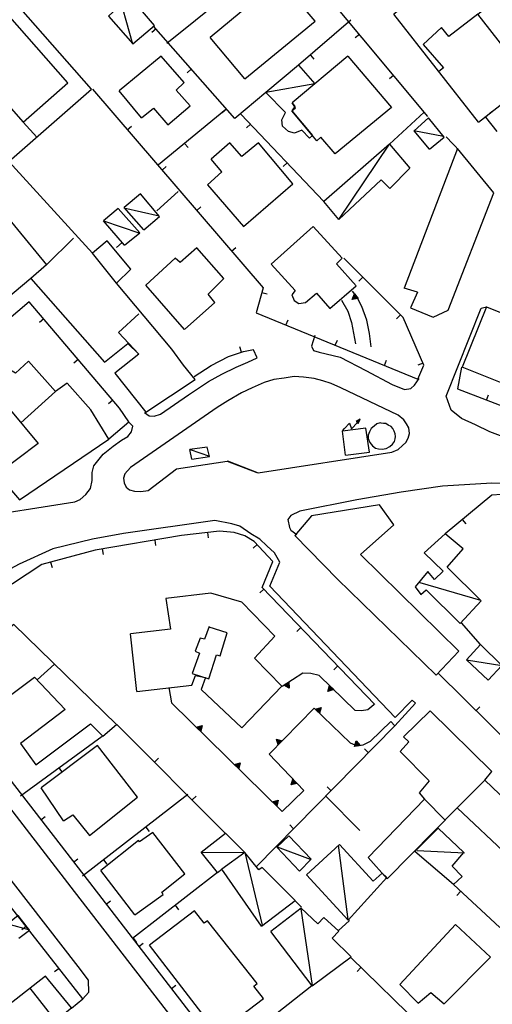
# Model space of a CAD drawing. Extents: x 1493192 to 1497990, y 5041202 to 5047535.
# Drawn here: x 1495191 to 1495280, y 5045231 to 5045416 of the extents above; entities that cross this region are included whole.
import ezdxf

# ---------------------------------------------------------------- set-up
doc = ezdxf.new("R2010")
doc.units = 0
doc.header["$LTSCALE"] = 2
doc.header["$MEASUREMENT"] = 0
doc.layers.get('0').update_dxf_attribs({"linetype": 'CONTINUOUS'})
for name, color, linetype in [('BASE', 254, 'CONTINUOUS'), ('EDIFICI', 7, 'CONTINUOUS'), ('STRADE', 252, 'CONTINUOUS')]:
    doc.layers.add(name, color=color, linetype=linetype)

# ---------------------------------------------------------------- blocks, each defined once
blk = doc.blocks.new('TA6QS1')
for p, q in [((1.72, 1.025), (1.334, 0.831)), ((1.397, 0.789), (1.584, 0.924)), ((1.446, 0.753), (1.641, 0.949)), ((1.584, 0.924), (1.446, 0.753)), ((1.641, 0.949), (1.489, 0.697)), ((1.516, 0.641), (1.72, 1.025)), ((0, 0), (0.214, 0.202)), ((0.214, 0.202), (0.703, 0.689)), ((0.703, 0.689), (0.852, 0.155)), ((0.852, 0.155), (1.433, 0.733)), ((1.334, 0.831), (1.446, 0.753)), ((1.446, 0.753), (1.516, 0.641))]:
    blk.add_line(p, q)

msp = doc.modelspace()

# ---------------------------------------------------------------- linework, layer by layer
for p, q in [((1495268.031, 5045397.602), (1495241.398, 5045429.5)), ((1495241.43, 5045429.289), (1495219.07, 5045411.262)), ((1495253.578, 5045415.602), (1495243.797, 5045407.18)), ((1495217.029, 5045413.973), (1495216.251, 5045413.289)), ((1495231.797, 5045397.172), (1495216.539, 5045414.531)), ((1495255.213, 5045412.954), (1495254.418, 5045412.29)), ((1495246, 5045409.077), (1495246.676, 5045408.292)), ((1495223.631, 5045406.462), (1495222.853, 5045405.778)), ((1495261.622, 5045405.278), (1495260.827, 5045404.614)), ((1495205.117, 5045402.68), (1495237.117, 5045365.488)), ((1495237.648, 5045402.07), (1495231.797, 5045397.172)), ((1495230.109, 5045398.891), (1495217.492, 5045388.5)), ((1495230.233, 5045398.951), (1495229.455, 5045398.267)), ((1495267.367, 5045398.398), (1495260.828, 5045392.387)), ((1495280.023, 5045398.43), (1495278.859, 5045397.469)), ((1495248.508, 5045381.641), (1495232.93, 5045398.031)), ((1495278.859, 5045397.469), (1495281.023, 5045394.77)), ((1495211.639, 5045395.099), (1495212.425, 5045395.775)), ((1495234.73, 5045396.138), (1495233.979, 5045395.424)), ((1495222.39, 5045392.534), (1495223.049, 5045391.734)), ((1495274.07, 5045391.102), (1495271.469, 5045393.738)), ((1495241.619, 5045388.889), (1495240.868, 5045388.175)), ((1495218.162, 5045387.519), (1495218.947, 5045388.195)), ((1495221.18, 5045383.488), (1495217.172, 5045379.879)), ((1495224.684, 5045379.939), (1495225.469, 5045380.614)), ((1495210.68, 5045373.93), (1495209.594, 5045373.012)), ((1495231.206, 5045372.358), (1495231.991, 5045373.034)), ((1495263.383, 5045359.922), (1495252.273, 5045371.039)), ((1495193.523, 5045367.23), (1495186.617, 5045361.422)), ((1495255.853, 5045367.457), (1495255.12, 5045366.724)), ((1495237.117, 5045365.488), (1495235.828, 5045360.75)), ((1495254.727, 5045363.789), (1495253.93, 5045364.852)), ((1495236.871, 5045364.584), (1495237.871, 5045364.312)), ((1495251.852, 5045363.121), (1495253.008, 5045361.078)), ((1495253.841, 5045363.303), (1495254.308, 5045364.346)), ((1495254.974, 5045363.458), (1495253.841, 5045363.303)), ((1495253.952, 5045363.386), (1495254.323, 5045364.213)), ((1495254.851, 5045363.509), (1495253.952, 5045363.386)), ((1495254.067, 5045363.473), (1495254.339, 5045364.076)), ((1495254.724, 5045363.563), (1495254.067, 5045363.473)), ((1495254.189, 5045363.564), (1495254.354, 5045363.932)), ((1495254.59, 5045363.618), (1495254.189, 5045363.564)), ((1495254.308, 5045364.346), (1495254.974, 5045363.458)), ((1495254.323, 5045364.213), (1495254.851, 5045363.509)), ((1495254.339, 5045364.076), (1495254.724, 5045363.563)), ((1495254.34, 5045363.676), (1495254.374, 5045363.754)), ((1495254.424, 5045363.688), (1495254.34, 5045363.676)), ((1495254.354, 5045363.932), (1495254.59, 5045363.618)), ((1495254.374, 5045363.754), (1495254.424, 5045363.688)), ((1495255.672, 5045361.98), (1495254.727, 5045363.789)), ((1495193.227, 5045362.84), (1495175.453, 5045347.828)), ((1495210.18, 5045342.891), (1495193.227, 5045362.84)), ((1495256.563, 5045359.371), (1495255.672, 5045361.98)), ((1495195.945, 5045359.642), (1495195.155, 5045358.971)), ((1495235.828, 5045360.75), (1495266.148, 5045348.371)), ((1495241.407, 5045358.472), (1495241.799, 5045359.431)), ((1495253.008, 5045361.078), (1495253.703, 5045358.98)), ((1495257.102, 5045356.871), (1495256.563, 5045359.371)), ((1495262.922, 5045360.383), (1495262.189, 5045359.651)), ((1495267.313, 5045350.961), (1495263.383, 5045359.922)), ((1495253.703, 5045358.98), (1495254.492, 5045354.988)), ((1495250.665, 5045354.692), (1495251.057, 5045355.651)), ((1495257.43, 5045354.391), (1495257.102, 5045356.871)), ((1495233.08, 5045353.401), (1495232.742, 5045354.381)), ((1495233.422, 5045353.52), (1495235.328, 5045353.891)), ((1495202.42, 5045352.021), (1495201.631, 5045351.351)), ((1495227.406, 5045350.891), (1495230.641, 5045352.559)), ((1495230.641, 5045352.559), (1495233.422, 5045353.52)), ((1495224.211, 5045348.871), (1495227.406, 5045350.891)), ((1495259.924, 5045350.913), (1495260.315, 5045351.872)), ((1495266.148, 5045348.371), (1495267.313, 5045350.961)), ((1495267.137, 5045351.361), (1495266.188, 5045350.945)), ((1495274.352, 5045350.621), (1495273.609, 5045346.512)), ((1495273.609, 5045346.512), (1495308.406, 5045333.102)), ((1495279.044, 5045344.417), (1495279.416, 5045345.384)), ((1495208.896, 5045344.401), (1495208.106, 5045343.73)), ((1495211.93, 5045340.328), (1495210.18, 5045342.891)), ((1495208.156, 5045337.18), (1495211.93, 5045340.328)), ((1495280.039, 5045326.621), (1495271.313, 5045319.352)), ((1495281.844, 5045326.711), (1495280.039, 5045326.621)), ((1495274.51, 5045322.015), (1495275.173, 5045321.219)), ((1495221.797, 5045319.02), (1495205.578, 5045316.301)), ((1495228.922, 5045319.871), (1495221.797, 5045319.02)), ((1495226.675, 5045319.603), (1495226.798, 5045318.574)), ((1495231.703, 5045319.609), (1495228.922, 5045319.871)), ((1495233.703, 5045318.961), (1495231.703, 5045319.609)), ((1495235.453, 5045317.941), (1495233.703, 5045318.961)), ((1495216.779, 5045318.178), (1495216.951, 5045317.157)), ((1495236.008, 5045317.344), (1495235.249, 5045316.639)), ((1495238.953, 5045314.172), (1495235.453, 5045317.941)), ((1495205.578, 5045316.301), (1495195.609, 5045313.609)), ((1495206.917, 5045316.525), (1495207.088, 5045315.503)), ((1495195.609, 5045313.609), (1495186, 5045307.352)), ((1495197.234, 5045314.048), (1495197.504, 5045313.048)), ((1495236.977, 5045309.27), (1495238.953, 5045314.172)), ((1495237.244, 5045308.992), (1495236.499, 5045308.273)), ((1495258.07, 5045287.398), (1495236.977, 5045309.27)), ((1495277.93, 5045298.602), (1495274.367, 5045302.691)), ((1495244.186, 5045301.794), (1495243.441, 5045301.075)), ((1495172.133, 5045295.77), (1495203.453, 5045255.371)), ((1495244.578, 5045293.219), (1495240.672, 5045290.77)), ((1495246.102, 5045293.191), (1495244.578, 5045293.219)), ((1495247.641, 5045292.82), (1495246.102, 5045293.191)), ((1495251.128, 5045294.596), (1495250.383, 5045293.877)), ((1495269.977, 5045293.238), (1495285.711, 5045277.711)), ((1495241.038, 5045290.998), (1495241.978, 5045291.588)), ((1495241.171, 5045291.002), (1495241.916, 5045291.47)), ((1495241.309, 5045291.006), (1495241.853, 5045291.347)), ((1495241.454, 5045291.01), (1495241.786, 5045291.218)), ((1495241.807, 5045290.814), (1495241.454, 5045291.01)), ((1495241.633, 5045291.014), (1495241.703, 5045291.059)), ((1495241.708, 5045290.974), (1495241.633, 5045291.014)), ((1495241.703, 5045291.059), (1495241.708, 5045290.974)), ((1495241.786, 5045291.218), (1495241.807, 5045290.814)), ((1495241.853, 5045291.347), (1495241.888, 5045290.686)), ((1495241.916, 5045291.47), (1495241.964, 5045290.564)), ((1495241.978, 5045291.588), (1495242.038, 5045290.446)), ((1495254.406, 5045286.25), (1495247.641, 5045292.82)), ((1495219.438, 5045290.57), (1495219.961, 5045287.699)), ((1495242.038, 5045290.446), (1495241.038, 5045290.998)), ((1495241.964, 5045290.564), (1495241.171, 5045291.002)), ((1495241.888, 5045290.686), (1495241.309, 5045291.006)), ((1495249.288, 5045289.826), (1495249.587, 5045290.929)), ((1495250.383, 5045290.156), (1495249.288, 5045289.826)), ((1495249.385, 5045289.926), (1495249.623, 5045290.801)), ((1495250.254, 5045290.188), (1495249.385, 5045289.926)), ((1495249.486, 5045290.029), (1495249.659, 5045290.668)), ((1495250.12, 5045290.22), (1495249.486, 5045290.029)), ((1495249.587, 5045290.929), (1495250.383, 5045290.156)), ((1495249.591, 5045290.138), (1495249.697, 5045290.527)), ((1495249.979, 5045290.254), (1495249.591, 5045290.138)), ((1495249.623, 5045290.801), (1495250.254, 5045290.188)), ((1495249.659, 5045290.668), (1495250.12, 5045290.22)), ((1495249.697, 5045290.527), (1495249.979, 5045290.254)), ((1495249.723, 5045290.272), (1495249.745, 5045290.355)), ((1495249.804, 5045290.297), (1495249.723, 5045290.272)), ((1495249.745, 5045290.355), (1495249.804, 5045290.297)), ((1495219.961, 5045287.699), (1495240.688, 5045267.34)), ((1495257.883, 5045287.32), (1495256.773, 5045286.379)), ((1495261.859, 5045283.359), (1495265.758, 5045287.59)), ((1495238.242, 5045278.039), (1495246.719, 5045286.711)), ((1495246.719, 5045286.711), (1495253.469, 5045280.199)), ((1495246.938, 5045286.501), (1495248.031, 5045286.834)), ((1495247.737, 5045285.73), (1495246.938, 5045286.501)), ((1495247.067, 5045286.469), (1495247.935, 5045286.734)), ((1495247.7, 5045285.858), (1495247.067, 5045286.469)), ((1495247.201, 5045286.437), (1495247.835, 5045286.63)), ((1495247.663, 5045285.991), (1495247.201, 5045286.437)), ((1495247.343, 5045286.404), (1495247.729, 5045286.521)), ((1495247.625, 5045286.132), (1495247.343, 5045286.404)), ((1495247.517, 5045286.362), (1495247.598, 5045286.386)), ((1495247.577, 5045286.304), (1495247.517, 5045286.362)), ((1495247.598, 5045286.386), (1495247.577, 5045286.304)), ((1495247.729, 5045286.521), (1495247.625, 5045286.132)), ((1495247.835, 5045286.63), (1495247.663, 5045285.991)), ((1495247.935, 5045286.734), (1495247.7, 5045285.858)), ((1495248.031, 5045286.834), (1495247.737, 5045285.73)), ((1495255.609, 5045286.199), (1495254.406, 5045286.25)), ((1495256.773, 5045286.379), (1495255.609, 5045286.199)), ((1495277.094, 5045286.214), (1495277.822, 5045286.952)), ((1495257.273, 5045280.5), (1495261.102, 5045284.18)), ((1495261.102, 5045284.18), (1495261.867, 5045283.391)), ((1495209.656, 5045283.609), (1495230.031, 5045263.277)), ((1495224.617, 5045283.127), (1495225.714, 5045283.45)), ((1495225.409, 5045282.349), (1495224.617, 5045283.127)), ((1495224.746, 5045283.094), (1495225.616, 5045283.351)), ((1495225.374, 5045282.478), (1495224.746, 5045283.094)), ((1495224.88, 5045283.061), (1495225.515, 5045283.248)), ((1495225.338, 5045282.611), (1495224.88, 5045283.061)), ((1495225.021, 5045283.026), (1495225.409, 5045283.14)), ((1495225.301, 5045282.751), (1495225.021, 5045283.026)), ((1495225.195, 5045282.982), (1495225.276, 5045283.006)), ((1495225.255, 5045282.924), (1495225.195, 5045282.982)), ((1495225.276, 5045283.006), (1495225.255, 5045282.924)), ((1495225.409, 5045283.14), (1495225.301, 5045282.751)), ((1495225.515, 5045283.248), (1495225.338, 5045282.611)), ((1495225.616, 5045283.351), (1495225.374, 5045282.478)), ((1495225.714, 5045283.45), (1495225.409, 5045282.349)), ((1495235.844, 5045256.941), (1495261.859, 5045283.359)), ((1495206.891, 5045281.371), (1495191.602, 5045270.172)), ((1495239.94, 5045279.777), (1495239.614, 5045280.873)), ((1495239.614, 5045280.873), (1495240.716, 5045280.571)), ((1495239.972, 5045279.906), (1495239.714, 5045280.776)), ((1495239.714, 5045280.776), (1495240.588, 5045280.536)), ((1495240.006, 5045280.04), (1495239.817, 5045280.675)), ((1495239.817, 5045280.675), (1495240.454, 5045280.5)), ((1495240.04, 5045280.182), (1495239.925, 5045280.569)), ((1495239.925, 5045280.569), (1495240.314, 5045280.462)), ((1495240.716, 5045280.571), (1495239.94, 5045279.777)), ((1495240.588, 5045280.536), (1495239.972, 5045279.906)), ((1495240.454, 5045280.5), (1495240.006, 5045280.04)), ((1495240.314, 5045280.462), (1495240.04, 5045280.182)), ((1495240.083, 5045280.356), (1495240.059, 5045280.437)), ((1495240.059, 5045280.437), (1495240.141, 5045280.415)), ((1495240.141, 5045280.415), (1495240.083, 5045280.356)), ((1495253.469, 5045280.199), (1495254.797, 5045279.59)), ((1495254.27, 5045279.487), (1495254.622, 5045280.575)), ((1495254.37, 5045279.575), (1495254.649, 5045280.438)), ((1495254.473, 5045279.667), (1495254.677, 5045280.297)), ((1495254.581, 5045279.763), (1495254.706, 5045280.148)), ((1495254.622, 5045280.575), (1495255.359, 5045279.702)), ((1495254.649, 5045280.438), (1495255.233, 5045279.745)), ((1495254.677, 5045280.297), (1495255.103, 5045279.791)), ((1495254.706, 5045280.148), (1495254.966, 5045279.839)), ((1495254.716, 5045279.883), (1495254.742, 5045279.963)), ((1495254.742, 5045279.963), (1495254.797, 5045279.899)), ((1495255.906, 5045279.809), (1495257.273, 5045280.5)), ((1495255.359, 5045279.702), (1495254.27, 5045279.487)), ((1495255.233, 5045279.745), (1495254.37, 5045279.575)), ((1495255.103, 5045279.791), (1495254.473, 5045279.667)), ((1495254.966, 5045279.839), (1495254.581, 5045279.763)), ((1495254.797, 5045279.899), (1495254.716, 5045279.883)), ((1495254.797, 5045279.59), (1495255.906, 5045279.809)), ((1495256.894, 5045278.317), (1495256.155, 5045279.044)), ((1495216.735, 5045276.546), (1495217.467, 5045277.279)), ((1495231.751, 5045276.119), (1495232.848, 5045276.443)), ((1495231.88, 5045276.087), (1495232.75, 5045276.343)), ((1495232.75, 5045276.343), (1495232.508, 5045275.47)), ((1495232.848, 5045276.443), (1495232.543, 5045275.342)), ((1495244.75, 5045271.27), (1495238.242, 5045278.039)), ((1495198.823, 5045275.462), (1495199.436, 5045274.626)), ((1495232.543, 5045275.342), (1495231.751, 5045276.119)), ((1495232.508, 5045275.47), (1495231.88, 5045276.087)), ((1495232.014, 5045276.053), (1495232.649, 5045276.241)), ((1495232.472, 5045275.603), (1495232.014, 5045276.053)), ((1495232.155, 5045276.018), (1495232.543, 5045276.132)), ((1495232.435, 5045275.744), (1495232.155, 5045276.018)), ((1495232.329, 5045275.975), (1495232.41, 5045275.999)), ((1495232.388, 5045275.917), (1495232.329, 5045275.975)), ((1495232.41, 5045275.999), (1495232.388, 5045275.917)), ((1495232.543, 5045276.132), (1495232.435, 5045275.744)), ((1495232.649, 5045276.241), (1495232.472, 5045275.603)), ((1495242.382, 5045272.289), (1495242.719, 5045273.381)), ((1495243.488, 5045272.581), (1495242.382, 5045272.289)), ((1495242.483, 5045272.386), (1495242.75, 5045273.252)), ((1495243.36, 5045272.617), (1495242.483, 5045272.386)), ((1495242.586, 5045272.486), (1495242.782, 5045273.118)), ((1495243.227, 5045272.655), (1495242.586, 5045272.486)), ((1495242.696, 5045272.591), (1495242.815, 5045272.976)), ((1495243.087, 5045272.694), (1495242.696, 5045272.591)), ((1495242.719, 5045273.381), (1495243.488, 5045272.581)), ((1495242.75, 5045273.252), (1495243.36, 5045272.617)), ((1495242.782, 5045273.118), (1495243.227, 5045272.655)), ((1495242.815, 5045272.976), (1495243.087, 5045272.694)), ((1495242.832, 5045272.721), (1495242.856, 5045272.802)), ((1495242.914, 5045272.742), (1495242.832, 5045272.721)), ((1495242.856, 5045272.802), (1495242.914, 5045272.742)), ((1495240.688, 5045267.34), (1495244.75, 5045271.27)), ((1495249.877, 5045271.192), (1495249.139, 5045271.919)), ((1495223.023, 5045270.5), (1495203.219, 5045255.211)), ((1495223.813, 5045269.482), (1495224.545, 5045270.216)), ((1495238.885, 5045269.112), (1495239.982, 5045269.435)), ((1495239.677, 5045268.334), (1495238.885, 5045269.112)), ((1495239.014, 5045269.079), (1495239.884, 5045269.336)), ((1495239.642, 5045268.462), (1495239.014, 5045269.079)), ((1495239.148, 5045269.046), (1495239.783, 5045269.233)), ((1495239.606, 5045268.596), (1495239.148, 5045269.046)), ((1495239.289, 5045269.011), (1495239.677, 5045269.125)), ((1495239.569, 5045268.736), (1495239.289, 5045269.011)), ((1495239.463, 5045268.967), (1495239.544, 5045268.991)), ((1495239.522, 5045268.909), (1495239.463, 5045268.967)), ((1495239.544, 5045268.991), (1495239.522, 5045268.909)), ((1495239.677, 5045269.125), (1495239.569, 5045268.736)), ((1495239.783, 5045269.233), (1495239.606, 5045268.596)), ((1495239.884, 5045269.336), (1495239.642, 5045268.462)), ((1495239.982, 5045269.435), (1495239.677, 5045268.334)), ((1495248.992, 5045270.121), (1495255.25, 5045263.762)), ((1495195.422, 5045265.73), (1495196.241, 5045266.365)), ((1495215.108, 5045264.389), (1495215.741, 5045263.569)), ((1495242.86, 5045264.067), (1495242.122, 5045264.793)), ((1495201.549, 5045257.827), (1495202.368, 5045258.462)), ((1495207.192, 5045258.278), (1495207.825, 5045257.458)), ((1495203.453, 5045255.371), (1495274.5, 5045163.691)), ((1495228.539, 5045255.863), (1495212.609, 5045243.5)), ((1495281.539, 5045245.551), (1495272.859, 5045253.621)), ((1495274.216, 5045252.36), (1495273.51, 5045251.601)), ((1495207.675, 5045249.923), (1495208.494, 5045250.558)), ((1495244.344, 5045249.371), (1495243.117, 5045250.578)), ((1495203.297, 5045232.18), (1495189.039, 5045250.371)), ((1495220.639, 5045249.732), (1495221.274, 5045248.914)), ((1495253.313, 5045246.871), (1495251.242, 5045244.93)), ((1495192.65, 5045245.764), (1495191.835, 5045245.125)), ((1495212.739, 5045243.601), (1495213.374, 5045242.782)), ((1495213.801, 5045242.019), (1495214.619, 5045242.653)), ((1495269.828, 5045224.141), (1495253.609, 5045239.93)), ((1495198.819, 5045237.893), (1495198.003, 5045237.254)), ((1495255.497, 5045238.092), (1495254.775, 5045237.349)), ((1495219.926, 5045234.114), (1495220.745, 5045234.749)), ((1495246.289, 5045234.609), (1495229.461, 5045221.449)), ((1495201.188, 5045230.43), (1495203.297, 5045232.18))]:
    msp.add_line(p, q)
at = {"layer": 'BASE', "flags": 128}
for points in [[(1495209.578, 5045422.121), (1495212.617, 5045411.219)], [(1495246.852, 5045403.715), (1495237.648, 5045402.07)], [(1495265.422, 5045394.949), (1495271.008, 5045393.871)], [(1495251.313, 5045378.266), (1495260.828, 5045392.387)], [(1495210.992, 5045380.469), (1495217.602, 5045378.969)], [(1495207.156, 5045378), (1495213.813, 5045375.75)], [(1495246.859, 5045356.539), (1495246.227, 5045354.52), (1495246.594, 5045353.738), (1495247.656, 5045353.391), (1495251.57, 5045352.48), (1495256.383, 5045349.949), (1495261.367, 5045347.371), (1495263.633, 5045346.43), (1495264.844, 5045346.621), (1495265.547, 5045347.219), (1495266.438, 5045348.488)], [(1495214.883, 5045342.078), (1495215.75, 5045341.441), (1495216.656, 5045341.398), (1495217.883, 5045341.809), (1495223.109, 5045345.391), (1495226.906, 5045347.93), (1495229.352, 5045349.27), (1495232.07, 5045350.621), (1495234.242, 5045351.512), (1495236.008, 5045352.309), (1495235.297, 5045353.859)], [(1495181.906, 5045322.199), (1495201.789, 5045325.328), (1495202.797, 5045325.789), (1495203.828, 5045326.699), (1495204.703, 5045327.859), (1495205.023, 5045329.359), (1495205.039, 5045330.828), (1495205.359, 5045332.09), (1495206.078, 5045333.051), (1495207.109, 5045334.27), (1495209, 5045335.801), (1495210.578, 5045336.93), (1495211.758, 5045337.578), (1495212.43, 5045338.441), (1495212.656, 5045339.52), (1495211.883, 5045340.328)], [(1495223.406, 5045335.172), (1495227.063, 5045333.941)], [(1495308.281, 5045323.559), (1495296.383, 5045326.77), (1495287.477, 5045328.621), (1495280.07, 5045328.871), (1495270.773, 5045328.301), (1495263.008, 5045327.141), (1495254.711, 5045325.75), (1495244, 5045323.621), (1495242.352, 5045322.809), (1495241.742, 5045322.02), (1495242.109, 5045320.559), (1495242.344, 5045320.031), (1495243.438, 5045319.25)], [(1495210.938, 5045319.41), (1495205.078, 5045318.359), (1495197.656, 5045316.539), (1495191.313, 5045313.699), (1495185.477, 5045310.539), (1495171.359, 5045300.5), (1495169.898, 5045298.738), (1495169.25, 5045297.359), (1495169.203, 5045296.07), (1495169.398, 5045294.801), (1495169.969, 5045293.371), (1495170.813, 5045292.219), (1495201.688, 5045252.289), (1495230.461, 5045215.121), (1495272.297, 5045161.441), (1495273.5, 5045160.539), (1495274.57, 5045160.078), (1495275.633, 5045160.172), (1495276.781, 5045160.621), (1495277.859, 5045161.422), (1495280.039, 5045163.789), (1495279.508, 5045164.199)], [(1495278.008, 5045306.852), (1495266.602, 5045310.172)], [(1495275.32, 5045295.738), (1495281.938, 5045294.699)], [(1495225.523, 5045259.684), (1495233.703, 5045259.641)], [(1495233.703, 5045259.641), (1495236.938, 5045245.98)], [(1495239.773, 5045260.699), (1495245.953, 5045258.391)], [(1495251.227, 5045261.012), (1495253.047, 5045247.102)], [(1495266.023, 5045260), (1495274.898, 5045259.578)], [(1495244.227, 5045249.09), (1495246.359, 5045234.711)], [(1495189.227, 5045246.25), (1495193.289, 5045245.109)]]:
    msp.add_lwpolyline(points, dxfattribs=at)
at = {"layer": 'EDIFICI', "flags": 128}
for points in [[(1495185.539, 5045383.02), (1495196.453, 5045369.781), (1495193.523, 5045367.23), (1495207.344, 5045351.52), (1495211.75, 5045355.02), (1495213.828, 5045353.031), (1495209.328, 5045349.461), (1495215.117, 5045342.18), (1495224.391, 5045348.289), (1495222.156, 5045350.961), (1495220, 5045353.941), (1495209.633, 5045366.359), (1495212.32, 5045368.93), (1495207.883, 5045374.238), (1495205.117, 5045371.98), (1495189.391, 5045389.109), (1495204.898, 5045402.68), (1495135.867, 5045481.121)], [(1495131.867, 5045465.059), (1495192.094, 5045396.539), (1495200.477, 5045403.891), (1495140.242, 5045472.34), (1495131.867, 5045465.059)], [(1495277.578, 5045396.5), (1495287.328, 5045404.141), (1495277.43, 5045416.77), (1495284.078, 5045421.988), (1495281.867, 5045424.809), (1495284.43, 5045426.82), (1495282.227, 5045429.621), (1495285.211, 5045431.969), (1495290.047, 5045425.801), (1495299.672, 5045433.352), (1495293.25, 5045441.52), (1495261.688, 5045416.75)], [(1495208.961, 5045417.191), (1495208.109, 5045416.359), (1495212.703, 5045411.191), (1495216.758, 5045414.621), (1495212.289, 5045419.879), (1495212.07, 5045419.781), (1495209.688, 5045422.238), (1495206.773, 5045419.48)], [(1495233.68, 5045404.609), (1495246.883, 5045415.422), (1495240.289, 5045423.238), (1495227.203, 5045412.359)], [(1495277.578, 5045396.5), (1495261.688, 5045416.75)], [(1495277.43, 5045416.77), (1495271.961, 5045412.59), (1495270.617, 5045414.262), (1495267.18, 5045411.078), (1495270.977, 5045406.691), (1495270.13, 5045405.991)], [(1495233.68, 5045404.609), (1495227.203, 5045412.359)], [(1495214.289, 5045397.301), (1495216.531, 5045399.109), (1495219.258, 5045396), (1495223.43, 5045399.57), (1495220.82, 5045402.531), (1495222.328, 5045403.949), (1495218, 5045408.871), (1495210.109, 5045402.371)], [(1495253.031, 5045408.875), (1495261.227, 5045399.25), (1495250.672, 5045390.547), (1495247.938, 5045393.672), (1495247.203, 5045393.039), (1495242.547, 5045398.613), (1495243.203, 5045399.211), (1495242.57, 5045400.141)], [(1495253.031, 5045408.875), (1495242.57, 5045400.141)], [(1495243.797, 5045407.18), (1495237.648, 5045402.07)], [(1495243.797, 5045407.18), (1495246.852, 5045403.715), (1495242.57, 5045400.141), (1495243.063, 5045399.422), (1495242.547, 5045398.613), (1495246.398, 5045394.004), (1495245.813, 5045393.535), (1495244.367, 5045395.02), (1495243, 5045394.449), (1495241.883, 5045394.75), (1495240.75, 5045395.738), (1495240.648, 5045396.953), (1495241.32, 5045398.328), (1495237.648, 5045402.07)], [(1495214.289, 5045397.301), (1495210.109, 5045402.371)], [(1495192.094, 5045396.539), (1495194.63, 5045393.694)], [(1495268.367, 5045391.461), (1495271.117, 5045393.699), (1495268.141, 5045397.32), (1495265.453, 5045394.891)], [(1495268.367, 5045391.461), (1495265.453, 5045394.891)], [(1495229.359, 5045387.211), (1495226.672, 5045384.77), (1495233.461, 5045376.961), (1495242.68, 5045384.961), (1495236.273, 5045392.609), (1495233.117, 5045390.102), (1495230.906, 5045392.621), (1495227.359, 5045389.559)], [(1495260.828, 5045392.387), (1495248.508, 5045381.641)], [(1495260.828, 5045392.387), (1495264.656, 5045387.863), (1495260.891, 5045384.102), (1495259.258, 5045385.703), (1495251.313, 5045378.266), (1495248.508, 5045381.641)], [(1495266.078, 5045364.629), (1495264.781, 5045361.699), (1495269.031, 5045359.988), (1495271.883, 5045361.281), (1495280.438, 5045383.25), (1495273.641, 5045391.551), (1495263.602, 5045365.371)], [(1495229.359, 5045387.211), (1495227.359, 5045389.559)], [(1495214.719, 5045376.34), (1495217.68, 5045378.809), (1495214.094, 5045383.09), (1495211.078, 5045380.488)], [(1495211.117, 5045373.43), (1495213.961, 5045375.789), (1495209.938, 5045380.352), (1495207.148, 5045378.031)], [(1495214.719, 5045376.34), (1495211.078, 5045380.488)], [(1495211.117, 5045373.43), (1495207.148, 5045378.031)], [(1495243.133, 5045364.941), (1495242.539, 5045364.121), (1495242.953, 5045363.059), (1495243.859, 5045362.531), (1495245.07, 5045362.73), (1495247.156, 5045364.469), (1495249.633, 5045361.59), (1495254.617, 5045365.809), (1495250.922, 5045369.988), (1495251.938, 5045371.012), (1495246.523, 5045376.949), (1495238.609, 5045369.922)], [(1495196.453, 5045369.781), (1495201.547, 5045374.738)], [(1495222.367, 5045357.68), (1495228.094, 5045362.738), (1495226.797, 5045364.301), (1495229.75, 5045367.199), (1495224.672, 5045372.941), (1495221.531, 5045370.191), (1495220.609, 5045371.012), (1495215.094, 5045365.969)], [(1495209.633, 5045366.359), (1495205.117, 5045371.98)], [(1495243.133, 5045364.941), (1495238.609, 5045369.922)], [(1495222.367, 5045357.68), (1495215.094, 5045365.969)], [(1495266.078, 5045364.629), (1495263.602, 5045365.371)], [(1495279.023, 5045361.922), (1495274.477, 5045350.602)], [(1495279.023, 5045361.922), (1495291.82, 5045356.801), (1495289.203, 5045350.238), (1495287.367, 5045350.969), (1495286.617, 5045349.102), (1495284.07, 5045350.121), (1495282.906, 5045347.219), (1495274.477, 5045350.602)], [(1495213.828, 5045353.031), (1495210.008, 5045357.102), (1495213.781, 5045360.559)], [(1495187.594, 5045340.871), (1495189.703, 5045342.559), (1495194.883, 5045336.309), (1495187.211, 5045330.512), (1495191.398, 5045325.711), (1495208.18, 5045337.109), (1495204.813, 5045342.621), (1495200.344, 5045347.609), (1495198.148, 5045346.059), (1495193.117, 5045351.711), (1495190.656, 5045349.48), (1495189.281, 5045350.25), (1495183.57, 5045345.32)], [(1495198.148, 5045346.059), (1495191.68, 5045340.173)], [(1495252.57, 5045334.129), (1495257.109, 5045334.672), (1495256.43, 5045339.141), (1495252.031, 5045338.609)], [(1495259.102, 5045340.129), (1495258.469, 5045339.98), (1495257.953, 5045339.559), (1495257.438, 5045339.121), (1495257.094, 5045338.5), (1495256.867, 5045337.84), (1495256.82, 5045337.191), (1495257.172, 5045336.48), (1495257.633, 5045335.828), (1495258.203, 5045335.441), (1495258.781, 5045335.281), (1495259.5, 5045335.219), (1495260.242, 5045335.352), (1495260.883, 5045335.691), (1495261.43, 5045336.141), (1495261.773, 5045336.672), (1495261.883, 5045337.141), (1495262, 5045337.578), (1495261.93, 5045338.109), (1495261.727, 5045338.621), (1495261.477, 5045339.102), (1495261.148, 5045339.441), (1495260.617, 5045339.738), (1495260.172, 5045340.02), (1495259.719, 5045340.031), (1495259.297, 5045340.109), (1495259.102, 5045340.129)], [(1495252.57, 5045334.129), (1495252.031, 5045338.609)], [(1495223.742, 5045333.328), (1495227.07, 5045333.859), (1495226.617, 5045335.621), (1495223.383, 5045335.18)], [(1495223.742, 5045333.328), (1495223.383, 5045335.18)], [(1495251.078, 5045310.828), (1495269.594, 5045292.871), (1495273.867, 5045297.379), (1495255.422, 5045315.48), (1495261.633, 5045321.031), (1495258.953, 5045324.809), (1495246.18, 5045322.699), (1495243.102, 5045319.039)], [(1495251.078, 5045310.828), (1495243.102, 5045319.039)], [(1495270.93, 5045312.379), (1495269.313, 5045310.809), (1495268.047, 5045312.309), (1495265.648, 5045309.43), (1495266.711, 5045307.961), (1495267.758, 5045308.871), (1495274.102, 5045302.551), (1495278.039, 5045306.801), (1495271.672, 5045313.102), (1495274.68, 5045316.559), (1495271.281, 5045319.371), (1495267.383, 5045315.762)], [(1495270.93, 5045312.379), (1495267.383, 5045315.762)], [(1495213.453, 5045289.809), (1495223.773, 5045291), (1495224.406, 5045292.82), (1495226.32, 5045292.43), (1495225.531, 5045290.172), (1495233.141, 5045283.02), (1495240.641, 5045290.809), (1495235.492, 5045296.07), (1495239.344, 5045300.172), (1495233.117, 5045306.559), (1495227.344, 5045308.262), (1495218.891, 5045307.238), (1495219.773, 5045301.48), (1495212.219, 5045300.641)], [(1495181.039, 5045297.109), (1495177.57, 5045294.281), (1495181.578, 5045289), (1495184.539, 5045291.129), (1495187.641, 5045287.621), (1495194.219, 5045292.5), (1495199.953, 5045286.43), (1495191.594, 5045280.051), (1495194.461, 5045276.051), (1495204.742, 5045283.762), (1495207.023, 5045281.449), (1495209.609, 5045283.609), (1495190.313, 5045302.391), (1495187.359, 5045300.02), (1495185.32, 5045302.27), (1495180.094, 5045298.301)], [(1495213.453, 5045289.809), (1495212.219, 5045300.641)], [(1495226.992, 5045302), (1495226.109, 5045299.621), (1495225.297, 5045299.789), (1495224.359, 5045297.352), (1495225.203, 5045296.98), (1495223.781, 5045293.18), (1495226.938, 5045292.172), (1495228.383, 5045296.699), (1495229.094, 5045296.5), (1495230.398, 5045300.828), (1495227.031, 5045301.879)], [(1495279.344, 5045291.949), (1495281.938, 5045294.699), (1495277.93, 5045298.602), (1495275.32, 5045295.738)], [(1495194.71, 5045291.98), (1495197.977, 5045294.931)], [(1495279.344, 5045291.949), (1495275.32, 5045295.738)], [(1495264.492, 5045280.371), (1495262.844, 5045278.539), (1495268.32, 5045273.059), (1495266.438, 5045270.781), (1495267.43, 5045269.629), (1495256.82, 5045258.691), (1495260.406, 5045254.719), (1495273.578, 5045268.02), (1495283.227, 5045258.871), (1495288.227, 5045264.141), (1495278.75, 5045273.211), (1495280.07, 5045274.82), (1495268.5, 5045286.199), (1495263.469, 5045281.32)], [(1495264.492, 5045280.371), (1495263.469, 5045281.32)], [(1495199.648, 5045265.59), (1495201.391, 5045266.672), (1495204.547, 5045262.809), (1495213.578, 5045269.969), (1495206.023, 5045279.699), (1495195.477, 5045271.73)], [(1495273.578, 5045268.02), (1495278.75, 5045273.211)], [(1495199.648, 5045265.59), (1495195.477, 5045271.73)], [(1495267.43, 5045269.629), (1495271.3, 5045265.719)], [(1495213.023, 5045247.969), (1495218.391, 5045251.75), (1495218.117, 5045252.18), (1495222.461, 5045255.641), (1495216.406, 5045263.379), (1495213.906, 5045261.621), (1495213.727, 5045261.871), (1495206.641, 5045256.27)], [(1495272.867, 5045253.629), (1495274.508, 5045255.102), (1495272.602, 5045257.039), (1495274.828, 5045259.629), (1495269.953, 5045264.18), (1495265.602, 5045259.828)], [(1495172.352, 5045207.789), (1495201.133, 5045230.5), (1495196.313, 5045236.441), (1495176.258, 5045220.84), (1495177.789, 5045218.281), (1495174.094, 5045215.578), (1495169.641, 5045221.02), (1495176.977, 5045226.801), (1495166.156, 5045240.469), (1495169.688, 5045243.449), (1495167.648, 5045246.059), (1495174.172, 5045250.871), (1495175.953, 5045247.82), (1495182.828, 5045252.68), (1495179.211, 5045257.34), (1495180.969, 5045258.941), (1495177.727, 5045263.012), (1495148.289, 5045239.07)], [(1495228.539, 5045255.863), (1495225.523, 5045259.684), (1495230.055, 5045263.254), (1495233.703, 5045259.641), (1495229.398, 5045256.531)], [(1495243.969, 5045256.141), (1495246.172, 5045258.371), (1495241.953, 5045262.781), (1495239.688, 5045260.629)], [(1495236.844, 5045245.828), (1495243.172, 5045250.621), (1495236.938, 5045256.82), (1495236.313, 5045256.352), (1495233.703, 5045259.641), (1495229.398, 5045256.531)], [(1495243.969, 5045256.141), (1495239.688, 5045260.629)], [(1495253.078, 5045246.961), (1495260.344, 5045254.969), (1495259.469, 5045255.73), (1495257.758, 5045254.281), (1495251.461, 5045261.121), (1495245.297, 5045255.441)], [(1495272.867, 5045253.629), (1495265.602, 5045259.828)], [(1495213.023, 5045247.969), (1495206.641, 5045256.27)], [(1495228.539, 5045255.863), (1495229.398, 5045256.531)], [(1495236.844, 5045245.828), (1495229.398, 5045256.531)], [(1495253.078, 5045246.961), (1495245.297, 5045255.441)], [(1495228.578, 5045225.711), (1495237.172, 5045232.238), (1495235.367, 5045234.559), (1495236.008, 5045235.09), (1495226.711, 5045246.801), (1495226.078, 5045246.359), (1495224.219, 5045248.711), (1495215.773, 5045242.238)], [(1495246.313, 5045234.621), (1495253.648, 5045240.09), (1495250.063, 5045243.602), (1495251.344, 5045244.871), (1495248.539, 5045247.422), (1495247.406, 5045246.27), (1495244.289, 5045249.211), (1495238.57, 5045244.852)], [(1495191.289, 5045243.559), (1495193.289, 5045245.09), (1495191.172, 5045247.809), (1495189.172, 5045246.211)], [(1495266.203, 5045231.371), (1495268.609, 5045233.359), (1495271.094, 5045231.238), (1495279.82, 5045240.039), (1495273.219, 5045246.141), (1495262.797, 5045234.871)], [(1495246.313, 5045234.621), (1495238.57, 5045244.852)], [(1495228.578, 5045225.711), (1495215.773, 5045242.238)], [(1495198.132, 5045228.132), (1495193.397, 5045234.173)], [(1495266.203, 5045231.371), (1495262.797, 5045234.871)]]:
    msp.add_lwpolyline(points, dxfattribs=at)
at = {"layer": 'STRADE', "flags": 128}
for points in [[(1495328.852, 5045326.199), (1495327.188, 5045325.496), (1495295.688, 5045335.625), (1495289.641, 5045337.324), (1495287.617, 5045337.66), (1495284.367, 5045337.672), (1495281.688, 5045337.738), (1495279.672, 5045338.488), (1495276.961, 5045339.766), (1495274.391, 5045340.988), (1495272.422, 5045342.547), (1495271.508, 5045345.129), (1495278.039, 5045361.672), (1495279.023, 5045361.922)], [(1495230.461, 5045333.012), (1495236.18, 5045330.789), (1495261.281, 5045334.691), (1495262.469, 5045335.172), (1495263.273, 5045335.922), (1495263.906, 5045336.461), (1495264.359, 5045337.289), (1495264.594, 5045338.172), (1495264.477, 5045339.199), (1495264.063, 5045340), (1495263.563, 5045340.738), (1495262.469, 5045341.57), (1495251.688, 5045346.711), (1495249.891, 5045347.5), (1495248.344, 5045348.059), (1495246.68, 5045348.469), (1495244.703, 5045348.699), (1495242.977, 5045348.82), (1495241.047, 5045348.551), (1495239.117, 5045348.262), (1495237.344, 5045347.738), (1495235.078, 5045346.711), (1495233.078, 5045345.781), (1495230.523, 5045344.289), (1495228.5, 5045343.02), (1495212.211, 5045331.801), (1495211.203, 5045330.621), (1495210.922, 5045329.762), (1495211.023, 5045328.891), (1495211.43, 5045328.121), (1495212.039, 5045327.621), (1495213, 5045327.379), (1495214.156, 5045327.289), (1495215.523, 5045327.5), (1495220.852, 5045331.52), (1495230.383, 5045332.98), (1495235.93, 5045330.871)], [(1495308.281, 5045323.559), (1495296.383, 5045326.77), (1495287.477, 5045328.621), (1495280.07, 5045328.871), (1495270.773, 5045328.301), (1495263.008, 5045327.141), (1495254.711, 5045325.75), (1495244, 5045323.621), (1495242.352, 5045322.809), (1495241.742, 5045322.02), (1495242.109, 5045320.559), (1495242.344, 5045320.031), (1495243.438, 5045319.25)], [(1495265.758, 5045287.59), (1495265.133, 5045288.164), (1495261.906, 5045284.949), (1495238.398, 5045309.547), (1495240.273, 5045314.016), (1495239.242, 5045315.762), (1495237.828, 5045317.09), (1495236.508, 5045318.344), (1495234.813, 5045319.344), (1495232.781, 5045320.773), (1495231.273, 5045321.199), (1495228.078, 5045321.828), (1495210.938, 5045319.41)], [(1495210.938, 5045319.41), (1495205.078, 5045318.359), (1495197.656, 5045316.539), (1495191.313, 5045313.699), (1495185.477, 5045310.539), (1495171.359, 5045300.5), (1495169.898, 5045298.738), (1495169.25, 5045297.359), (1495169.203, 5045296.07), (1495169.398, 5045294.801), (1495169.969, 5045293.371), (1495170.813, 5045292.219), (1495201.688, 5045252.289), (1495230.461, 5045215.121), (1495272.297, 5045161.441), (1495273.5, 5045160.539), (1495274.57, 5045160.078), (1495275.633, 5045160.172), (1495276.781, 5045160.621), (1495277.859, 5045161.422), (1495280.039, 5045163.789), (1495279.508, 5045164.199)], [(1495133.742, 5045260.34), (1495133.313, 5045261.469), (1495142.203, 5045271.285), (1495149.609, 5045279.656), (1495148.906, 5045281.211), (1495152.93, 5045284.387), (1495160.461, 5045290.055), (1495161.469, 5045290.055), (1495162.633, 5045289.309), (1495202.352, 5045238.246), (1495204.297, 5045235.703), (1495204.383, 5045233.406), (1495203.297, 5045232.18)]]:
    msp.add_lwpolyline(points, dxfattribs=at)

# ---------------------------------------------------------------- block references
at = {"layer": 'BASE', "xscale": 2, "yscale": 2, "zscale": 2, "rotation": 1.915198276763067}
msp.add_blockref('TA6QS1', (1495252, 5045338.672, 195.14), dxfattribs=at)

doc.saveas('drawing.dxf')
